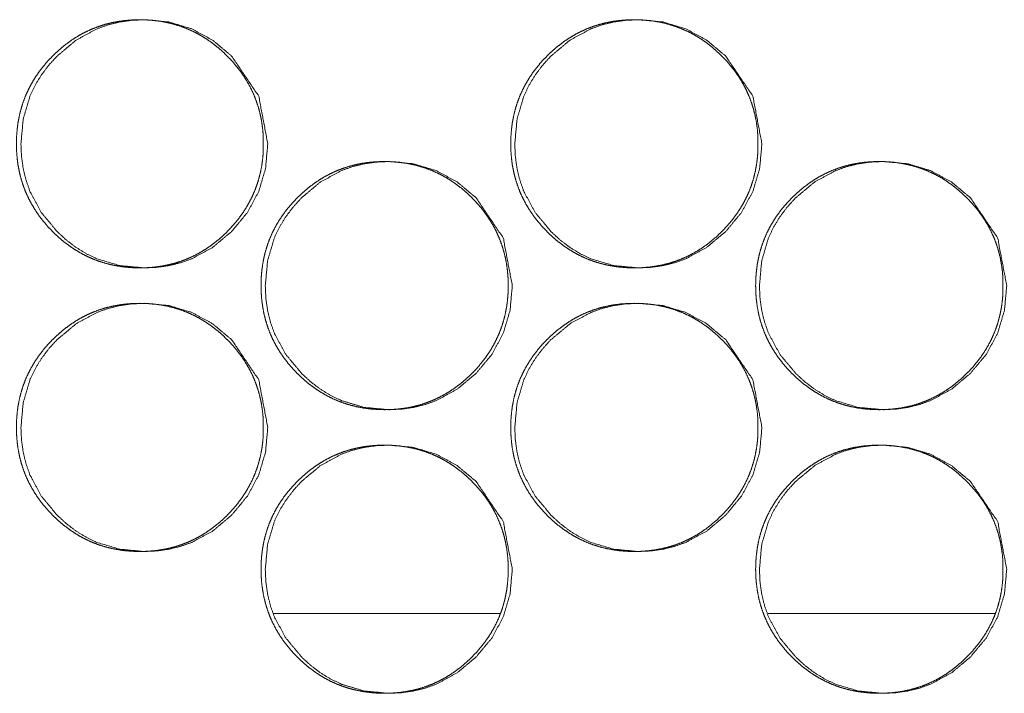
# Model space of a CAD drawing. Units: millimetres. Extents: x 1468 to 9464, y 405 to 6407.
# Drawn here: x 4199 to 4227, y 2467 to 2486 of the extents above; entities that cross this region are included whole.
import ezdxf

# ---------------------------------------------------------------- set-up
doc = ezdxf.new("R2010")
doc.units = ezdxf.units.MM
doc.layers.add('Trimetric', color=7, linetype='Continuous')

msp = doc.modelspace()

# ---------------------------------------------------------------- linework, layer by layer
at = {"layer": 'Trimetric', "color": 151, "linetype": 'Continuous', "lineweight": 18}
for p, q in [((4206.267, 2469.685), (4212.639, 2469.685)), ((4220.198, 2469.685), (4226.593, 2469.685))]:
    msp.add_line(p, q, dxfattribs=at)
for points, knots in [([(4205.967, 2482.935), (4205.968, 2482.732), (4205.952, 2482.53), (4205.926, 2482.335), (4205.89, 2482.142), (4205.843, 2481.955), (4205.786, 2481.771), (4205.718, 2481.592), (4205.64, 2481.418), (4205.551, 2481.247), (4205.453, 2481.081), (4205.343, 2480.919), (4205.224, 2480.763), (4205.092, 2480.608), (4204.953, 2480.461), (4204.806, 2480.321), (4204.652, 2480.189), (4204.497, 2480.069), (4204.334, 2479.958), (4204.17, 2479.859), (4204, 2479.77), (4203.826, 2479.691), (4203.648, 2479.623), (4203.465, 2479.565), (4203.279, 2479.519), (4203.087, 2479.482), (4202.893, 2479.456), (4202.692, 2479.44), (4202.49, 2479.435), (4202.288, 2479.44), (4202.086, 2479.456), (4201.892, 2479.482), (4201.699, 2479.519), (4201.513, 2479.566), (4201.33, 2479.623), (4201.152, 2479.691), (4200.978, 2479.77), (4200.808, 2479.859), (4200.644, 2479.958), (4200.482, 2480.068), (4200.327, 2480.187), (4200.173, 2480.319), (4200.027, 2480.459), (4199.888, 2480.606), (4199.756, 2480.761), (4199.637, 2480.917), (4199.527, 2481.08), (4199.428, 2481.246), (4199.339, 2481.417), (4199.261, 2481.591), (4199.193, 2481.77), (4199.136, 2481.954), (4199.089, 2482.141), (4199.052, 2482.334), (4199.027, 2482.529), (4199.011, 2482.731), (4199.006, 2482.934), (4199.011, 2483.137), (4199.027, 2483.34), (4199.052, 2483.536), (4199.089, 2483.729), (4199.136, 2483.916), (4199.193, 2484.1), (4199.261, 2484.279), (4199.339, 2484.454), (4199.428, 2484.625), (4199.526, 2484.79), (4199.636, 2484.953), (4199.755, 2485.109), (4199.886, 2485.263), (4200.026, 2485.41), (4200.173, 2485.55), (4200.326, 2485.682), (4200.482, 2485.802), (4200.644, 2485.912), (4200.809, 2486.012), (4200.979, 2486.101), (4201.153, 2486.179), (4201.33, 2486.247), (4201.513, 2486.305), (4201.7, 2486.352), (4201.891, 2486.389), (4202.085, 2486.414), (4202.286, 2486.43), (4202.488, 2486.435), (4202.69, 2486.43), (4202.892, 2486.414), (4203.086, 2486.388), (4203.279, 2486.351), (4203.465, 2486.304), (4203.648, 2486.246), (4203.826, 2486.178), (4204, 2486.1), (4204.17, 2486.011), (4204.334, 2485.912), (4204.496, 2485.801), (4204.652, 2485.682), (4204.805, 2485.55), (4204.951, 2485.41), (4205.091, 2485.263), (4205.222, 2485.109), (4205.341, 2484.953), (4205.451, 2484.79), (4205.55, 2484.625), (4205.639, 2484.454), (4205.717, 2484.279), (4205.784, 2484.1), (4205.842, 2483.916), (4205.889, 2483.729), (4205.926, 2483.536), (4205.951, 2483.341), (4205.967, 2483.138), (4205.967, 2482.935)], [0, 0, 0.009237, 0.018476, 0.027426, 0.036371, 0.045136, 0.053905, 0.062608, 0.071306, 0.080071, 0.088832, 0.097768, 0.1067, 0.11593, 0.125151, 0.134386, 0.143619, 0.152555, 0.16149, 0.170241, 0.17898, 0.187653, 0.196335, 0.205066, 0.213789, 0.222693, 0.231592, 0.240772, 0.249956, 0.259171, 0.268395, 0.27731, 0.286229, 0.294967, 0.303709, 0.312378, 0.321058, 0.329794, 0.338524, 0.347437, 0.356341, 0.365547, 0.374751, 0.383982, 0.393224, 0.402171, 0.411113, 0.419888, 0.42866, 0.437365, 0.446073, 0.454842, 0.463607, 0.472555, 0.481498, 0.490729, 0.499967, 0.509226, 0.51848, 0.527446, 0.536408, 0.545188, 0.553964, 0.562674, 0.571379, 0.580144, 0.588897, 0.597833, 0.606768, 0.615983, 0.625192, 0.634433, 0.643661, 0.652597, 0.661532, 0.670266, 0.679018, 0.687688, 0.696357, 0.705085, 0.713823, 0.722712, 0.731611, 0.74079, 0.749974, 0.759189, 0.768399, 0.777314, 0.786233, 0.794971, 0.803714, 0.812382, 0.821066, 0.829802, 0.838536, 0.847449, 0.856369, 0.865575, 0.874779, 0.883999, 0.893229, 0.902161, 0.911103, 0.919864, 0.92863, 0.937342, 0.94605, 0.954819, 0.963595, 0.97255, 0.981508, 0.990755, 1, 1]), ([(4206.094, 2482.935), (4206.03, 2482.237), (4205.84, 2481.592), (4205.521, 2481), (4205.075, 2480.461), (4204.539, 2480.012), (4203.95, 2479.691), (4203.635, 2479.579), (4203.308, 2479.499), (4202.969, 2479.451), (4202.615, 2479.435), (4201.92, 2479.499), (4201.278, 2479.691), (4200.977, 2479.835), (4200.69, 2480.011), (4200.416, 2480.219), (4200.154, 2480.459), (4199.708, 2480.999), (4199.389, 2481.591), (4199.278, 2481.907), (4199.198, 2482.236), (4199.15, 2482.578), (4199.134, 2482.934), (4199.198, 2483.633), (4199.389, 2484.279), (4199.532, 2484.582), (4199.707, 2484.871), (4199.914, 2485.147), (4200.153, 2485.41), (4200.69, 2485.859), (4201.279, 2486.179), (4201.593, 2486.291), (4201.92, 2486.371), (4202.259, 2486.419), (4202.613, 2486.435), (4203.308, 2486.371), (4203.95, 2486.178), (4204.538, 2485.859), (4205.074, 2485.41), (4205.838, 2484.279), (4206.094, 2482.935)], [0, 0, 0.031968, 0.062652, 0.093294, 0.125217, 0.15714, 0.187729, 0.202945, 0.218306, 0.233952, 0.250094, 0.281937, 0.312501, 0.327716, 0.343087, 0.358759, 0.374944, 0.4069, 0.437589, 0.452873, 0.468316, 0.484067, 0.500307, 0.532337, 0.563057, 0.57834, 0.593758, 0.60948, 0.625669, 0.657598, 0.688184, 0.703386, 0.718745, 0.73439, 0.750517, 0.782362, 0.812926, 0.84347, 0.875318, 0.93761, 1, 1]), ([(4219.914, 2482.935), (4219.914, 2482.732), (4219.898, 2482.53), (4219.872, 2482.335), (4219.836, 2482.142), (4219.789, 2481.955), (4219.732, 2481.771), (4219.664, 2481.592), (4219.586, 2481.418), (4219.497, 2481.247), (4219.398, 2481.081), (4219.288, 2480.919), (4219.169, 2480.763), (4219.037, 2480.608), (4218.898, 2480.461), (4218.751, 2480.321), (4218.597, 2480.189), (4218.441, 2480.069), (4218.279, 2479.958), (4218.114, 2479.859), (4217.944, 2479.77), (4217.77, 2479.691), (4217.591, 2479.623), (4217.408, 2479.565), (4217.222, 2479.519), (4217.03, 2479.482), (4216.836, 2479.456), (4216.634, 2479.44), (4216.432, 2479.435), (4216.229, 2479.44), (4216.027, 2479.456), (4215.833, 2479.482), (4215.64, 2479.519), (4215.454, 2479.566), (4215.27, 2479.623), (4215.092, 2479.691), (4214.918, 2479.77), (4214.748, 2479.859), (4214.583, 2479.958), (4214.422, 2480.068), (4214.266, 2480.187), (4214.113, 2480.319), (4213.966, 2480.459), (4213.827, 2480.606), (4213.695, 2480.761), (4213.576, 2480.917), (4213.465, 2481.08), (4213.367, 2481.246), (4213.277, 2481.417), (4213.199, 2481.591), (4213.132, 2481.77), (4213.074, 2481.954), (4213.027, 2482.141), (4212.99, 2482.334), (4212.965, 2482.529), (4212.949, 2482.731), (4212.944, 2482.934), (4212.949, 2483.137), (4212.965, 2483.34), (4212.99, 2483.536), (4213.027, 2483.729), (4213.074, 2483.916), (4213.131, 2484.1), (4213.199, 2484.279), (4213.277, 2484.454), (4213.366, 2484.625), (4213.465, 2484.79), (4213.575, 2484.953), (4213.694, 2485.109), (4213.825, 2485.263), (4213.965, 2485.41), (4214.112, 2485.55), (4214.266, 2485.682), (4214.422, 2485.802), (4214.584, 2485.912), (4214.749, 2486.012), (4214.919, 2486.101), (4215.093, 2486.179), (4215.271, 2486.247), (4215.454, 2486.305), (4215.64, 2486.352), (4215.833, 2486.389), (4216.027, 2486.414), (4216.228, 2486.43), (4216.43, 2486.435), (4216.633, 2486.43), (4216.835, 2486.414), (4217.029, 2486.388), (4217.222, 2486.351), (4217.408, 2486.304), (4217.591, 2486.246), (4217.77, 2486.178), (4217.944, 2486.1), (4218.114, 2486.011), (4218.279, 2485.912), (4218.441, 2485.801), (4218.596, 2485.682), (4218.75, 2485.55), (4218.896, 2485.41), (4219.036, 2485.263), (4219.167, 2485.109), (4219.286, 2484.953), (4219.397, 2484.79), (4219.495, 2484.625), (4219.584, 2484.454), (4219.662, 2484.279), (4219.73, 2484.1), (4219.788, 2483.916), (4219.835, 2483.729), (4219.871, 2483.536), (4219.898, 2483.341), (4219.913, 2483.138), (4219.914, 2482.935)], [0, 0, 0.009232, 0.018466, 0.027409, 0.036352, 0.045111, 0.053875, 0.062578, 0.071271, 0.080032, 0.088788, 0.097718, 0.106654, 0.115879, 0.125104, 0.134334, 0.143572, 0.152504, 0.161445, 0.170191, 0.178938, 0.18762, 0.196298, 0.205037, 0.21377, 0.222669, 0.231577, 0.240767, 0.249961, 0.259185, 0.268404, 0.277328, 0.286257, 0.29499, 0.303741, 0.312419, 0.321094, 0.329825, 0.338563, 0.347471, 0.356381, 0.365582, 0.374791, 0.384027, 0.393263, 0.402214, 0.411159, 0.419922, 0.428696, 0.437396, 0.446099, 0.454862, 0.463626, 0.472568, 0.481506, 0.490732, 0.499964, 0.509218, 0.518467, 0.527427, 0.536384, 0.545158, 0.553929, 0.562639, 0.571339, 0.5801, 0.588856, 0.597786, 0.606716, 0.615935, 0.625139, 0.634385, 0.643619, 0.65255, 0.661479, 0.670234, 0.678981, 0.68766, 0.696337, 0.70506, 0.713793, 0.722692, 0.7316, 0.740789, 0.749983, 0.759192, 0.768412, 0.777337, 0.786266, 0.794998, 0.803736, 0.812427, 0.821106, 0.829836, 0.838578, 0.847498, 0.856414, 0.865614, 0.874823, 0.884049, 0.893273, 0.902209, 0.911146, 0.91991, 0.92867, 0.937377, 0.94608, 0.954843, 0.963614, 0.972564, 0.981518, 0.990761, 1, 1]), ([(4220.026, 2482.935), (4219.962, 2482.237), (4219.771, 2481.592), (4219.452, 2481), (4219.006, 2480.461), (4218.469, 2480.012), (4217.879, 2479.691), (4217.564, 2479.579), (4217.237, 2479.499), (4216.897, 2479.451), (4216.543, 2479.435), (4215.847, 2479.499), (4215.204, 2479.691), (4214.903, 2479.835), (4214.615, 2480.011), (4214.341, 2480.219), (4214.079, 2480.459), (4213.632, 2480.999), (4213.313, 2481.591), (4213.201, 2481.907), (4213.122, 2482.236), (4213.074, 2482.578), (4213.058, 2482.934), (4213.122, 2483.633), (4213.313, 2484.279), (4213.456, 2484.582), (4213.632, 2484.871), (4213.839, 2485.147), (4214.078, 2485.41), (4214.615, 2485.859), (4215.205, 2486.179), (4215.519, 2486.291), (4215.847, 2486.371), (4216.187, 2486.419), (4216.541, 2486.435), (4217.237, 2486.371), (4217.879, 2486.178), (4218.468, 2485.859), (4219.004, 2485.41), (4219.77, 2484.279), (4220.026, 2482.935)], [0, 0, 0.031948, 0.062619, 0.093257, 0.125171, 0.157098, 0.187696, 0.202917, 0.218284, 0.233936, 0.250083, 0.281953, 0.312528, 0.327748, 0.343135, 0.35881, 0.374986, 0.406942, 0.43762, 0.452901, 0.468335, 0.484077, 0.500307, 0.532318, 0.563025, 0.578299, 0.593716, 0.609437, 0.625627, 0.65755, 0.688144, 0.703365, 0.71873, 0.734381, 0.750529, 0.782385, 0.81296, 0.843513, 0.875365, 0.937646, 1, 1]), ([(4212.869, 2478.935), (4212.869, 2478.732), (4212.853, 2478.53), (4212.828, 2478.335), (4212.791, 2478.142), (4212.744, 2477.955), (4212.687, 2477.771), (4212.619, 2477.592), (4212.541, 2477.418), (4212.452, 2477.247), (4212.354, 2477.081), (4212.244, 2476.919), (4212.124, 2476.763), (4211.993, 2476.608), (4211.854, 2476.461), (4211.707, 2476.321), (4211.553, 2476.189), (4211.397, 2476.069), (4211.235, 2475.958), (4211.07, 2475.859), (4210.9, 2475.77), (4210.726, 2475.691), (4210.548, 2475.623), (4210.365, 2475.565), (4210.179, 2475.519), (4209.987, 2475.482), (4209.793, 2475.456), (4209.591, 2475.44), (4209.39, 2475.435), (4209.187, 2475.44), (4208.985, 2475.456), (4208.791, 2475.482), (4208.598, 2475.519), (4208.412, 2475.566), (4208.228, 2475.623), (4208.05, 2475.691), (4207.876, 2475.77), (4207.706, 2475.859), (4207.542, 2475.958), (4207.38, 2476.068), (4207.225, 2476.187), (4207.071, 2476.319), (4206.925, 2476.459), (4206.786, 2476.606), (4206.654, 2476.761), (4206.534, 2476.917), (4206.424, 2477.08), (4206.325, 2477.246), (4206.236, 2477.417), (4206.158, 2477.591), (4206.091, 2477.77), (4206.033, 2477.954), (4205.986, 2478.141), (4205.95, 2478.334), (4205.924, 2478.529), (4205.908, 2478.731), (4205.903, 2478.934), (4205.908, 2479.137), (4205.924, 2479.34), (4205.95, 2479.536), (4205.986, 2479.729), (4206.033, 2479.916), (4206.09, 2480.1), (4206.158, 2480.279), (4206.236, 2480.454), (4206.325, 2480.625), (4206.424, 2480.79), (4206.534, 2480.953), (4206.653, 2481.109), (4206.784, 2481.263), (4206.923, 2481.41), (4207.07, 2481.55), (4207.224, 2481.682), (4207.38, 2481.802), (4207.542, 2481.912), (4207.707, 2482.012), (4207.877, 2482.101), (4208.051, 2482.179), (4208.229, 2482.247), (4208.412, 2482.305), (4208.598, 2482.352), (4208.79, 2482.389), (4208.984, 2482.414), (4209.186, 2482.43), (4209.387, 2482.435), (4209.59, 2482.43), (4209.792, 2482.414), (4209.986, 2482.388), (4210.178, 2482.351), (4210.365, 2482.304), (4210.548, 2482.246), (4210.726, 2482.178), (4210.9, 2482.1), (4211.07, 2482.011), (4211.235, 2481.912), (4211.397, 2481.801), (4211.552, 2481.682), (4211.706, 2481.55), (4211.852, 2481.41), (4211.992, 2481.263), (4212.123, 2481.109), (4212.242, 2480.953), (4212.352, 2480.79), (4212.451, 2480.625), (4212.54, 2480.454), (4212.618, 2480.279), (4212.686, 2480.1), (4212.743, 2479.916), (4212.79, 2479.729), (4212.827, 2479.536), (4212.853, 2479.341), (4212.869, 2479.138), (4212.869, 2478.935)], [0, 0, 0.009234, 0.01847, 0.027418, 0.036363, 0.045125, 0.053887, 0.062593, 0.071288, 0.080051, 0.08881, 0.097743, 0.106681, 0.115899, 0.125127, 0.13436, 0.143601, 0.152523, 0.161467, 0.170215, 0.178952, 0.187636, 0.196316, 0.205044, 0.213779, 0.222681, 0.231577, 0.240768, 0.24995, 0.259177, 0.268399, 0.277311, 0.286242, 0.294977, 0.303717, 0.312397, 0.321075, 0.329808, 0.338536, 0.347459, 0.35636, 0.365563, 0.374764, 0.384003, 0.393242, 0.402195, 0.411135, 0.419908, 0.428677, 0.43738, 0.446085, 0.454851, 0.463614, 0.472559, 0.481499, 0.490729, 0.499963, 0.50922, 0.518472, 0.527435, 0.536394, 0.545172, 0.553941, 0.562653, 0.571356, 0.580118, 0.588877, 0.59781, 0.606734, 0.615955, 0.625162, 0.6344, 0.643636, 0.65257, 0.661502, 0.670246, 0.678996, 0.687663, 0.696343, 0.705069, 0.713806, 0.722706, 0.731602, 0.740794, 0.749975, 0.759187, 0.76841, 0.777322, 0.786239, 0.794988, 0.803728, 0.812408, 0.821076, 0.829822, 0.838554, 0.847477, 0.856394, 0.865598, 0.874798, 0.884027, 0.893244, 0.902182, 0.911122, 0.919888, 0.928651, 0.93736, 0.946066, 0.954832, 0.963606, 0.972558, 0.981513, 0.99075, 1, 1]), ([(4212.988, 2478.935), (4212.925, 2478.237), (4212.734, 2477.592), (4212.416, 2477), (4211.969, 2476.461), (4211.432, 2476.012), (4210.843, 2475.691), (4210.528, 2475.579), (4210.201, 2475.499), (4209.861, 2475.451), (4209.507, 2475.435), (4208.812, 2475.499), (4208.169, 2475.691), (4207.868, 2475.835), (4207.581, 2476.011), (4207.306, 2476.219), (4207.045, 2476.459), (4206.599, 2476.999), (4206.279, 2477.591), (4206.168, 2477.907), (4206.088, 2478.236), (4206.04, 2478.578), (4206.024, 2478.934), (4206.088, 2479.633), (4206.279, 2480.279), (4206.422, 2480.582), (4206.598, 2480.871), (4206.805, 2481.147), (4207.043, 2481.41), (4207.581, 2481.859), (4208.17, 2482.179), (4208.484, 2482.291), (4208.812, 2482.371), (4209.152, 2482.419), (4209.505, 2482.435), (4210.201, 2482.371), (4210.843, 2482.178), (4211.432, 2481.859), (4211.967, 2481.41), (4212.732, 2480.279), (4212.988, 2478.935)], [0, 0, 0.031958, 0.062637, 0.093269, 0.125202, 0.157128, 0.187708, 0.202919, 0.218291, 0.233947, 0.250084, 0.281949, 0.312518, 0.327729, 0.343107, 0.358787, 0.374967, 0.406914, 0.437601, 0.452886, 0.468325, 0.484071, 0.500306, 0.532327, 0.563042, 0.578315, 0.593736, 0.609462, 0.625646, 0.657578, 0.688168, 0.703379, 0.718734, 0.734389, 0.750527, 0.782378, 0.812947, 0.843496, 0.875346, 0.937628, 1, 1]), ([(4226.823, 2478.935), (4226.823, 2478.732), (4226.807, 2478.53), (4226.781, 2478.335), (4226.745, 2478.142), (4226.698, 2477.955), (4226.641, 2477.771), (4226.573, 2477.592), (4226.495, 2477.418), (4226.406, 2477.247), (4226.307, 2477.081), (4226.197, 2476.919), (4226.077, 2476.763), (4225.946, 2476.608), (4225.806, 2476.461), (4225.659, 2476.321), (4225.505, 2476.189), (4225.349, 2476.069), (4225.187, 2475.958), (4225.022, 2475.859), (4224.852, 2475.77), (4224.677, 2475.691), (4224.499, 2475.623), (4224.316, 2475.565), (4224.13, 2475.519), (4223.937, 2475.482), (4223.743, 2475.456), (4223.542, 2475.44), (4223.339, 2475.435), (4223.137, 2475.44), (4222.934, 2475.456), (4222.74, 2475.482), (4222.547, 2475.519), (4222.361, 2475.566), (4222.177, 2475.623), (4221.999, 2475.691), (4221.824, 2475.77), (4221.654, 2475.859), (4221.489, 2475.958), (4221.328, 2476.068), (4221.172, 2476.187), (4221.018, 2476.319), (4220.872, 2476.459), (4220.732, 2476.606), (4220.601, 2476.761), (4220.481, 2476.917), (4220.371, 2477.08), (4220.272, 2477.246), (4220.183, 2477.417), (4220.105, 2477.591), (4220.037, 2477.77), (4219.979, 2477.954), (4219.932, 2478.141), (4219.896, 2478.334), (4219.87, 2478.529), (4219.854, 2478.731), (4219.849, 2478.934), (4219.854, 2479.137), (4219.87, 2479.34), (4219.896, 2479.536), (4219.932, 2479.729), (4219.979, 2479.916), (4220.037, 2480.1), (4220.104, 2480.279), (4220.183, 2480.454), (4220.272, 2480.625), (4220.37, 2480.79), (4220.48, 2480.953), (4220.599, 2481.109), (4220.731, 2481.263), (4220.871, 2481.41), (4221.017, 2481.55), (4221.172, 2481.682), (4221.328, 2481.802), (4221.49, 2481.912), (4221.655, 2482.012), (4221.825, 2482.101), (4221.999, 2482.179), (4222.178, 2482.247), (4222.361, 2482.305), (4222.547, 2482.352), (4222.74, 2482.389), (4222.934, 2482.414), (4223.135, 2482.43), (4223.337, 2482.435), (4223.54, 2482.43), (4223.742, 2482.414), (4223.936, 2482.388), (4224.129, 2482.351), (4224.316, 2482.304), (4224.499, 2482.246), (4224.678, 2482.178), (4224.852, 2482.1), (4225.022, 2482.011), (4225.187, 2481.912), (4225.349, 2481.801), (4225.504, 2481.682), (4225.658, 2481.55), (4225.805, 2481.41), (4225.944, 2481.263), (4226.076, 2481.109), (4226.195, 2480.953), (4226.305, 2480.79), (4226.404, 2480.625), (4226.493, 2480.454), (4226.571, 2480.279), (4226.639, 2480.1), (4226.697, 2479.916), (4226.744, 2479.729), (4226.78, 2479.536), (4226.807, 2479.341), (4226.822, 2479.138), (4226.823, 2478.935)], [0, 0, 0.009229, 0.018461, 0.027404, 0.036341, 0.045099, 0.05386, 0.062561, 0.071252, 0.08001, 0.088771, 0.097699, 0.106642, 0.115864, 0.125087, 0.134315, 0.143551, 0.152492, 0.161418, 0.170175, 0.17892, 0.187613, 0.196288, 0.205025, 0.213756, 0.222667, 0.231573, 0.240759, 0.249951, 0.259173, 0.268405, 0.277326, 0.286253, 0.294998, 0.303747, 0.312422, 0.321109, 0.329838, 0.338586, 0.347492, 0.3564, 0.36561, 0.374805, 0.38405, 0.393283, 0.402232, 0.411175, 0.419942, 0.428707, 0.437411, 0.446111, 0.454873, 0.463634, 0.472574, 0.48151, 0.490734, 0.499963, 0.509215, 0.518462, 0.52742, 0.536374, 0.54515, 0.553915, 0.562622, 0.571326, 0.580084, 0.588838, 0.597766, 0.606693, 0.61591, 0.625122, 0.634355, 0.643597, 0.652526, 0.661465, 0.670218, 0.678963, 0.687639, 0.696314, 0.705049, 0.713781, 0.722692, 0.731597, 0.740784, 0.749975, 0.759197, 0.768415, 0.777337, 0.786264, 0.795008, 0.803758, 0.812433, 0.821123, 0.829851, 0.838604, 0.847522, 0.856434, 0.865644, 0.874851, 0.884074, 0.893286, 0.902228, 0.911163, 0.919924, 0.928682, 0.937393, 0.946094, 0.954855, 0.963624, 0.972571, 0.981523, 0.990755, 1, 1]), ([(4226.928, 2478.935), (4226.864, 2478.237), (4226.673, 2477.592), (4226.354, 2477), (4225.907, 2476.461), (4225.37, 2476.012), (4224.779, 2475.691), (4224.465, 2475.579), (4224.137, 2475.499), (4223.797, 2475.451), (4223.443, 2475.435), (4222.746, 2475.499), (4222.104, 2475.691), (4221.802, 2475.835), (4221.514, 2476.011), (4221.24, 2476.219), (4220.978, 2476.459), (4220.531, 2476.999), (4220.211, 2477.591), (4220.1, 2477.907), (4220.02, 2478.236), (4219.972, 2478.578), (4219.956, 2478.934), (4220.02, 2479.633), (4220.211, 2480.279), (4220.355, 2480.582), (4220.53, 2480.871), (4220.737, 2481.147), (4220.976, 2481.41), (4221.514, 2481.859), (4222.104, 2482.179), (4222.419, 2482.291), (4222.746, 2482.371), (4223.087, 2482.419), (4223.441, 2482.435), (4224.137, 2482.371), (4224.78, 2482.178), (4225.369, 2481.859), (4225.906, 2481.41), (4226.672, 2480.279), (4226.928, 2478.935)], [0, 0, 0.031942, 0.062604, 0.093234, 0.12515, 0.15708, 0.187684, 0.202901, 0.218278, 0.233941, 0.250085, 0.281962, 0.312543, 0.327773, 0.343156, 0.358827, 0.375009, 0.406958, 0.437635, 0.452911, 0.468342, 0.484079, 0.500306, 0.532309, 0.563007, 0.578278, 0.593691, 0.609417, 0.625603, 0.657529, 0.688129, 0.703346, 0.718722, 0.734383, 0.750527, 0.78239, 0.812971, 0.84353, 0.875386, 0.93766, 1, 1]), ([(4205.967, 2474.935), (4205.968, 2474.732), (4205.952, 2474.53), (4205.926, 2474.335), (4205.89, 2474.142), (4205.843, 2473.955), (4205.786, 2473.771), (4205.718, 2473.592), (4205.64, 2473.418), (4205.551, 2473.247), (4205.453, 2473.081), (4205.343, 2472.919), (4205.224, 2472.763), (4205.092, 2472.608), (4204.953, 2472.461), (4204.806, 2472.321), (4204.652, 2472.189), (4204.497, 2472.069), (4204.334, 2471.958), (4204.17, 2471.859), (4204, 2471.77), (4203.826, 2471.691), (4203.648, 2471.623), (4203.465, 2471.565), (4203.279, 2471.519), (4203.087, 2471.482), (4202.893, 2471.456), (4202.692, 2471.44), (4202.49, 2471.435), (4202.288, 2471.44), (4202.086, 2471.456), (4201.892, 2471.482), (4201.699, 2471.519), (4201.513, 2471.566), (4201.33, 2471.623), (4201.152, 2471.691), (4200.978, 2471.77), (4200.808, 2471.859), (4200.644, 2471.958), (4200.482, 2472.068), (4200.327, 2472.187), (4200.173, 2472.319), (4200.027, 2472.459), (4199.888, 2472.606), (4199.756, 2472.761), (4199.637, 2472.917), (4199.527, 2473.08), (4199.428, 2473.246), (4199.339, 2473.417), (4199.261, 2473.591), (4199.193, 2473.77), (4199.136, 2473.954), (4199.089, 2474.141), (4199.052, 2474.334), (4199.027, 2474.529), (4199.011, 2474.731), (4199.006, 2474.934), (4199.011, 2475.137), (4199.027, 2475.34), (4199.052, 2475.536), (4199.089, 2475.729), (4199.136, 2475.916), (4199.193, 2476.1), (4199.261, 2476.279), (4199.339, 2476.454), (4199.428, 2476.625), (4199.526, 2476.79), (4199.636, 2476.953), (4199.755, 2477.109), (4199.886, 2477.263), (4200.026, 2477.41), (4200.173, 2477.55), (4200.326, 2477.682), (4200.482, 2477.802), (4200.644, 2477.912), (4200.809, 2478.012), (4200.979, 2478.101), (4201.153, 2478.179), (4201.33, 2478.247), (4201.513, 2478.305), (4201.7, 2478.352), (4201.891, 2478.389), (4202.085, 2478.414), (4202.286, 2478.43), (4202.488, 2478.435), (4202.69, 2478.43), (4202.892, 2478.414), (4203.086, 2478.388), (4203.279, 2478.351), (4203.465, 2478.304), (4203.648, 2478.246), (4203.826, 2478.178), (4204, 2478.1), (4204.17, 2478.011), (4204.334, 2477.912), (4204.496, 2477.801), (4204.652, 2477.682), (4204.805, 2477.55), (4204.951, 2477.41), (4205.091, 2477.263), (4205.222, 2477.109), (4205.341, 2476.953), (4205.451, 2476.79), (4205.55, 2476.625), (4205.639, 2476.454), (4205.717, 2476.279), (4205.784, 2476.1), (4205.842, 2475.916), (4205.889, 2475.729), (4205.926, 2475.536), (4205.951, 2475.341), (4205.967, 2475.138), (4205.967, 2474.935)], [0, 0, 0.009237, 0.018476, 0.027426, 0.036371, 0.045136, 0.053905, 0.062608, 0.071306, 0.080071, 0.088832, 0.097768, 0.1067, 0.11593, 0.125151, 0.134386, 0.143619, 0.152555, 0.16149, 0.17024, 0.17898, 0.187653, 0.196335, 0.205066, 0.213789, 0.222693, 0.231592, 0.240771, 0.249955, 0.25917, 0.268395, 0.277309, 0.286228, 0.294966, 0.303709, 0.312377, 0.321058, 0.329793, 0.338524, 0.347437, 0.356341, 0.365547, 0.37475, 0.383982, 0.393223, 0.40217, 0.411112, 0.419888, 0.42866, 0.437365, 0.446073, 0.454842, 0.463607, 0.472554, 0.481497, 0.490729, 0.499966, 0.509226, 0.51848, 0.527445, 0.536407, 0.545187, 0.553963, 0.562673, 0.571378, 0.580143, 0.588897, 0.597833, 0.606768, 0.615982, 0.625192, 0.634433, 0.64366, 0.652597, 0.661531, 0.670265, 0.679017, 0.687688, 0.696356, 0.705084, 0.713824, 0.722712, 0.73161, 0.74079, 0.749974, 0.759189, 0.768399, 0.777314, 0.786233, 0.794971, 0.803713, 0.812382, 0.821066, 0.829801, 0.838535, 0.847449, 0.856364, 0.865575, 0.874779, 0.883999, 0.893229, 0.902161, 0.911103, 0.919864, 0.92863, 0.937342, 0.94605, 0.954819, 0.963595, 0.97255, 0.981508, 0.990748, 1, 1]), ([(4206.094, 2474.935), (4206.03, 2474.237), (4205.84, 2473.592), (4205.521, 2473), (4205.075, 2472.461), (4204.539, 2472.012), (4203.95, 2471.691), (4203.635, 2471.579), (4203.308, 2471.499), (4202.969, 2471.451), (4202.615, 2471.435), (4201.92, 2471.499), (4201.278, 2471.691), (4200.977, 2471.835), (4200.69, 2472.011), (4200.416, 2472.219), (4200.154, 2472.459), (4199.708, 2472.999), (4199.389, 2473.591), (4199.278, 2473.907), (4199.198, 2474.236), (4199.15, 2474.578), (4199.134, 2474.934), (4199.198, 2475.633), (4199.389, 2476.279), (4199.532, 2476.582), (4199.707, 2476.871), (4199.914, 2477.147), (4200.153, 2477.41), (4200.69, 2477.859), (4201.279, 2478.179), (4201.593, 2478.291), (4201.92, 2478.371), (4202.259, 2478.419), (4202.613, 2478.435), (4203.308, 2478.371), (4203.95, 2478.178), (4204.538, 2477.859), (4205.074, 2477.41), (4205.838, 2476.279), (4206.094, 2474.935)], [0, 0, 0.031968, 0.062652, 0.093294, 0.125217, 0.15714, 0.187729, 0.202945, 0.218306, 0.233952, 0.250094, 0.281937, 0.312501, 0.327716, 0.343087, 0.358759, 0.374944, 0.4069, 0.437589, 0.452873, 0.468316, 0.484067, 0.500307, 0.532337, 0.563057, 0.57834, 0.593758, 0.60948, 0.625669, 0.657598, 0.688184, 0.703386, 0.718745, 0.73439, 0.750517, 0.782362, 0.812926, 0.84347, 0.875318, 0.93761, 1, 1]), ([(4219.914, 2474.935), (4219.914, 2474.732), (4219.898, 2474.53), (4219.872, 2474.335), (4219.836, 2474.142), (4219.789, 2473.955), (4219.732, 2473.771), (4219.664, 2473.592), (4219.586, 2473.418), (4219.497, 2473.247), (4219.398, 2473.081), (4219.288, 2472.919), (4219.169, 2472.763), (4219.037, 2472.608), (4218.898, 2472.461), (4218.751, 2472.321), (4218.597, 2472.189), (4218.441, 2472.069), (4218.279, 2471.958), (4218.114, 2471.859), (4217.944, 2471.77), (4217.77, 2471.691), (4217.591, 2471.623), (4217.408, 2471.565), (4217.222, 2471.519), (4217.03, 2471.482), (4216.836, 2471.456), (4216.634, 2471.44), (4216.432, 2471.435), (4216.229, 2471.44), (4216.027, 2471.456), (4215.833, 2471.482), (4215.64, 2471.519), (4215.454, 2471.566), (4215.27, 2471.623), (4215.092, 2471.691), (4214.918, 2471.77), (4214.748, 2471.859), (4214.583, 2471.958), (4214.422, 2472.068), (4214.266, 2472.187), (4214.113, 2472.319), (4213.966, 2472.459), (4213.827, 2472.606), (4213.695, 2472.761), (4213.576, 2472.917), (4213.465, 2473.08), (4213.367, 2473.246), (4213.277, 2473.417), (4213.199, 2473.591), (4213.132, 2473.77), (4213.074, 2473.954), (4213.027, 2474.141), (4212.99, 2474.334), (4212.965, 2474.529), (4212.949, 2474.731), (4212.944, 2474.934), (4212.949, 2475.137), (4212.965, 2475.34), (4212.99, 2475.536), (4213.027, 2475.729), (4213.074, 2475.916), (4213.131, 2476.1), (4213.199, 2476.279), (4213.277, 2476.454), (4213.366, 2476.625), (4213.465, 2476.79), (4213.575, 2476.953), (4213.694, 2477.109), (4213.825, 2477.263), (4213.965, 2477.41), (4214.112, 2477.55), (4214.266, 2477.682), (4214.422, 2477.802), (4214.584, 2477.912), (4214.749, 2478.012), (4214.919, 2478.101), (4215.093, 2478.179), (4215.271, 2478.247), (4215.454, 2478.305), (4215.64, 2478.352), (4215.833, 2478.389), (4216.027, 2478.414), (4216.228, 2478.43), (4216.43, 2478.435), (4216.633, 2478.43), (4216.835, 2478.414), (4217.029, 2478.388), (4217.222, 2478.351), (4217.408, 2478.304), (4217.591, 2478.246), (4217.77, 2478.178), (4217.944, 2478.1), (4218.114, 2478.011), (4218.279, 2477.912), (4218.441, 2477.801), (4218.596, 2477.682), (4218.75, 2477.55), (4218.896, 2477.41), (4219.036, 2477.263), (4219.167, 2477.109), (4219.286, 2476.953), (4219.397, 2476.79), (4219.495, 2476.625), (4219.584, 2476.454), (4219.662, 2476.279), (4219.73, 2476.1), (4219.788, 2475.916), (4219.835, 2475.729), (4219.871, 2475.536), (4219.898, 2475.341), (4219.913, 2475.138), (4219.914, 2474.935)], [0, 0, 0.009232, 0.018466, 0.027409, 0.036352, 0.045111, 0.053875, 0.062578, 0.071271, 0.080032, 0.088788, 0.097718, 0.106654, 0.115879, 0.125104, 0.134334, 0.143572, 0.152504, 0.161445, 0.170191, 0.178938, 0.18762, 0.196297, 0.205037, 0.21377, 0.222669, 0.231577, 0.240766, 0.24996, 0.259184, 0.268404, 0.277328, 0.286256, 0.294989, 0.303741, 0.312418, 0.321094, 0.329824, 0.338562, 0.34747, 0.356381, 0.365581, 0.37479, 0.384027, 0.393263, 0.402213, 0.411159, 0.419921, 0.428695, 0.437395, 0.446098, 0.454862, 0.463625, 0.472568, 0.481505, 0.490731, 0.499963, 0.509218, 0.518466, 0.527426, 0.536383, 0.545158, 0.553929, 0.562639, 0.571339, 0.580099, 0.588855, 0.597786, 0.606715, 0.615934, 0.625138, 0.634385, 0.643618, 0.65255, 0.661479, 0.670233, 0.67898, 0.687659, 0.696337, 0.70506, 0.713794, 0.722692, 0.7316, 0.740789, 0.749983, 0.759192, 0.768412, 0.777336, 0.786265, 0.794998, 0.803735, 0.812427, 0.821105, 0.829836, 0.838578, 0.847498, 0.856409, 0.865614, 0.874823, 0.884049, 0.893273, 0.902209, 0.911146, 0.91991, 0.92867, 0.937377, 0.94608, 0.954843, 0.963614, 0.972564, 0.981518, 0.990753, 1, 1]), ([(4220.026, 2474.935), (4219.962, 2474.237), (4219.771, 2473.592), (4219.452, 2473), (4219.006, 2472.461), (4218.469, 2472.012), (4217.879, 2471.691), (4217.564, 2471.579), (4217.237, 2471.499), (4216.897, 2471.451), (4216.543, 2471.435), (4215.847, 2471.499), (4215.204, 2471.691), (4214.903, 2471.835), (4214.615, 2472.011), (4214.341, 2472.219), (4214.079, 2472.459), (4213.632, 2472.999), (4213.313, 2473.591), (4213.201, 2473.907), (4213.122, 2474.236), (4213.074, 2474.578), (4213.058, 2474.934), (4213.122, 2475.633), (4213.313, 2476.279), (4213.456, 2476.582), (4213.632, 2476.871), (4213.839, 2477.147), (4214.078, 2477.41), (4214.615, 2477.859), (4215.205, 2478.179), (4215.519, 2478.291), (4215.847, 2478.371), (4216.187, 2478.419), (4216.541, 2478.435), (4217.237, 2478.371), (4217.879, 2478.178), (4218.468, 2477.859), (4219.004, 2477.41), (4219.77, 2476.279), (4220.026, 2474.935)], [0, 0, 0.031948, 0.062619, 0.093257, 0.125171, 0.157098, 0.187696, 0.202917, 0.218284, 0.233936, 0.250083, 0.281953, 0.312528, 0.327748, 0.343135, 0.35881, 0.374986, 0.406942, 0.43762, 0.452901, 0.468335, 0.484077, 0.500307, 0.532318, 0.563025, 0.578299, 0.593716, 0.609437, 0.625627, 0.65755, 0.688144, 0.703365, 0.71873, 0.734381, 0.750529, 0.782385, 0.81296, 0.843513, 0.875365, 0.937646, 1, 1]), ([(4212.869, 2470.935), (4212.869, 2470.732), (4212.853, 2470.53), (4212.828, 2470.335), (4212.791, 2470.142), (4212.744, 2469.955), (4212.687, 2469.771), (4212.619, 2469.592), (4212.541, 2469.418), (4212.452, 2469.247), (4212.354, 2469.081), (4212.244, 2468.919), (4212.124, 2468.763), (4211.993, 2468.608), (4211.854, 2468.461), (4211.707, 2468.321), (4211.553, 2468.189), (4211.397, 2468.069), (4211.235, 2467.958), (4211.07, 2467.859), (4210.9, 2467.77), (4210.726, 2467.691), (4210.548, 2467.623), (4210.365, 2467.566), (4210.179, 2467.519), (4209.987, 2467.482), (4209.793, 2467.456), (4209.591, 2467.44), (4209.39, 2467.435), (4209.187, 2467.44), (4208.985, 2467.456), (4208.791, 2467.482), (4208.598, 2467.519), (4208.412, 2467.566), (4208.228, 2467.623), (4208.05, 2467.691), (4207.876, 2467.77), (4207.706, 2467.859), (4207.542, 2467.958), (4207.38, 2468.068), (4207.225, 2468.187), (4207.071, 2468.319), (4206.925, 2468.459), (4206.786, 2468.606), (4206.654, 2468.761), (4206.534, 2468.917), (4206.424, 2469.08), (4206.325, 2469.246), (4206.236, 2469.417), (4206.158, 2469.591), (4206.091, 2469.77), (4206.033, 2469.954), (4205.986, 2470.141), (4205.95, 2470.334), (4205.924, 2470.529), (4205.908, 2470.731), (4205.903, 2470.934), (4205.908, 2471.137), (4205.924, 2471.34), (4205.95, 2471.536), (4205.986, 2471.729), (4206.033, 2471.916), (4206.09, 2472.1), (4206.158, 2472.279), (4206.236, 2472.454), (4206.325, 2472.625), (4206.424, 2472.79), (4206.534, 2472.953), (4206.653, 2473.109), (4206.784, 2473.263), (4206.923, 2473.41), (4207.07, 2473.55), (4207.224, 2473.682), (4207.38, 2473.802), (4207.542, 2473.912), (4207.707, 2474.012), (4207.877, 2474.101), (4208.051, 2474.179), (4208.229, 2474.247), (4208.412, 2474.305), (4208.598, 2474.352), (4208.79, 2474.389), (4208.984, 2474.414), (4209.186, 2474.43), (4209.387, 2474.435), (4209.59, 2474.43), (4209.792, 2474.414), (4209.986, 2474.388), (4210.178, 2474.351), (4210.365, 2474.304), (4210.548, 2474.246), (4210.726, 2474.178), (4210.9, 2474.1), (4211.07, 2474.011), (4211.235, 2473.912), (4211.397, 2473.801), (4211.552, 2473.682), (4211.706, 2473.55), (4211.852, 2473.41), (4211.992, 2473.263), (4212.123, 2473.109), (4212.242, 2472.953), (4212.352, 2472.79), (4212.451, 2472.625), (4212.54, 2472.454), (4212.618, 2472.279), (4212.686, 2472.1), (4212.743, 2471.916), (4212.79, 2471.729), (4212.827, 2471.536), (4212.853, 2471.341), (4212.869, 2471.138), (4212.869, 2470.935)], [0, 0, 0.009234, 0.01847, 0.027418, 0.036363, 0.045125, 0.053887, 0.062593, 0.071288, 0.080051, 0.08881, 0.097743, 0.106676, 0.115899, 0.125127, 0.13436, 0.143601, 0.152523, 0.161467, 0.170215, 0.178952, 0.187636, 0.196316, 0.205041, 0.213778, 0.22268, 0.231576, 0.240767, 0.249949, 0.259176, 0.268398, 0.27731, 0.286241, 0.294977, 0.303716, 0.312396, 0.321075, 0.329808, 0.338535, 0.347458, 0.356359, 0.365563, 0.374763, 0.384003, 0.393241, 0.402195, 0.411134, 0.419907, 0.428676, 0.437379, 0.446084, 0.454851, 0.463613, 0.472558, 0.481498, 0.490728, 0.499962, 0.509219, 0.518471, 0.527434, 0.536394, 0.545171, 0.55394, 0.562652, 0.571355, 0.580118, 0.588876, 0.59781, 0.606733, 0.615954, 0.625161, 0.634399, 0.643635, 0.652569, 0.661501, 0.670245, 0.678995, 0.687663, 0.696343, 0.705068, 0.713805, 0.722706, 0.731601, 0.740793, 0.749975, 0.759187, 0.768409, 0.777321, 0.786238, 0.794988, 0.803728, 0.812408, 0.821075, 0.829821, 0.838553, 0.847476, 0.856389, 0.865593, 0.874798, 0.884027, 0.893244, 0.902182, 0.911122, 0.919888, 0.928651, 0.93736, 0.946066, 0.954832, 0.963606, 0.972558, 0.981513, 0.99075, 1, 1]), ([(4212.988, 2470.935), (4212.925, 2470.237), (4212.734, 2469.592), (4212.416, 2469), (4211.969, 2468.461), (4211.432, 2468.012), (4210.843, 2467.691), (4210.528, 2467.579), (4210.201, 2467.499), (4209.861, 2467.451), (4209.507, 2467.435), (4208.812, 2467.499), (4208.169, 2467.691), (4207.868, 2467.835), (4207.581, 2468.011), (4207.306, 2468.219), (4207.045, 2468.459), (4206.599, 2468.999), (4206.279, 2469.591), (4206.168, 2469.907), (4206.088, 2470.236), (4206.04, 2470.578), (4206.024, 2470.934), (4206.088, 2471.633), (4206.279, 2472.279), (4206.422, 2472.582), (4206.598, 2472.871), (4206.805, 2473.147), (4207.043, 2473.41), (4207.581, 2473.859), (4208.17, 2474.179), (4208.484, 2474.291), (4208.812, 2474.371), (4209.152, 2474.419), (4209.505, 2474.435), (4210.201, 2474.371), (4210.843, 2474.178), (4211.432, 2473.859), (4211.967, 2473.41), (4212.732, 2472.279), (4212.988, 2470.935)], [0, 0, 0.031958, 0.062637, 0.093269, 0.125202, 0.157128, 0.187708, 0.202919, 0.21829, 0.233947, 0.250084, 0.281948, 0.312518, 0.327728, 0.343107, 0.358787, 0.374967, 0.406914, 0.437601, 0.452885, 0.468324, 0.48407, 0.500306, 0.532326, 0.563042, 0.578314, 0.593735, 0.609461, 0.625646, 0.657578, 0.688167, 0.703379, 0.718734, 0.73439, 0.750527, 0.782378, 0.812947, 0.843496, 0.875346, 0.937628, 1, 1]), ([(4226.823, 2470.935), (4226.823, 2470.732), (4226.807, 2470.53), (4226.781, 2470.335), (4226.745, 2470.142), (4226.698, 2469.955), (4226.641, 2469.771), (4226.573, 2469.592), (4226.495, 2469.418), (4226.406, 2469.247), (4226.307, 2469.081), (4226.197, 2468.919), (4226.077, 2468.763), (4225.946, 2468.608), (4225.806, 2468.461), (4225.659, 2468.321), (4225.505, 2468.189), (4225.349, 2468.069), (4225.187, 2467.958), (4225.022, 2467.859), (4224.852, 2467.77), (4224.677, 2467.691), (4224.499, 2467.623), (4224.316, 2467.566), (4224.13, 2467.519), (4223.937, 2467.482), (4223.743, 2467.456), (4223.542, 2467.44), (4223.339, 2467.435), (4223.137, 2467.44), (4222.934, 2467.456), (4222.74, 2467.482), (4222.547, 2467.519), (4222.361, 2467.566), (4222.177, 2467.623), (4221.999, 2467.691), (4221.824, 2467.77), (4221.654, 2467.859), (4221.489, 2467.958), (4221.328, 2468.068), (4221.172, 2468.187), (4221.018, 2468.319), (4220.872, 2468.459), (4220.732, 2468.606), (4220.601, 2468.761), (4220.481, 2468.917), (4220.371, 2469.08), (4220.272, 2469.246), (4220.183, 2469.417), (4220.105, 2469.591), (4220.037, 2469.77), (4219.979, 2469.954), (4219.932, 2470.141), (4219.896, 2470.334), (4219.87, 2470.529), (4219.854, 2470.731), (4219.849, 2470.934), (4219.854, 2471.137), (4219.87, 2471.34), (4219.896, 2471.536), (4219.932, 2471.729), (4219.979, 2471.916), (4220.037, 2472.1), (4220.104, 2472.279), (4220.183, 2472.454), (4220.272, 2472.625), (4220.37, 2472.79), (4220.48, 2472.953), (4220.599, 2473.109), (4220.731, 2473.263), (4220.871, 2473.41), (4221.017, 2473.55), (4221.172, 2473.682), (4221.328, 2473.802), (4221.49, 2473.912), (4221.655, 2474.012), (4221.825, 2474.101), (4221.999, 2474.179), (4222.178, 2474.247), (4222.361, 2474.305), (4222.547, 2474.352), (4222.74, 2474.389), (4222.934, 2474.414), (4223.135, 2474.43), (4223.337, 2474.435), (4223.54, 2474.43), (4223.742, 2474.414), (4223.936, 2474.388), (4224.129, 2474.351), (4224.316, 2474.304), (4224.499, 2474.246), (4224.678, 2474.178), (4224.852, 2474.1), (4225.022, 2474.011), (4225.187, 2473.912), (4225.349, 2473.801), (4225.504, 2473.682), (4225.658, 2473.55), (4225.805, 2473.41), (4225.944, 2473.263), (4226.076, 2473.109), (4226.195, 2472.953), (4226.305, 2472.79), (4226.404, 2472.625), (4226.493, 2472.454), (4226.571, 2472.279), (4226.639, 2472.1), (4226.697, 2471.916), (4226.744, 2471.729), (4226.78, 2471.536), (4226.807, 2471.341), (4226.822, 2471.138), (4226.823, 2470.935)], [0, 0, 0.009229, 0.018461, 0.027404, 0.036341, 0.045099, 0.05386, 0.062561, 0.071252, 0.08001, 0.088771, 0.097699, 0.106636, 0.115864, 0.125087, 0.134315, 0.14355, 0.152491, 0.161418, 0.170174, 0.178919, 0.187612, 0.196288, 0.205023, 0.213755, 0.222667, 0.231572, 0.240759, 0.24995, 0.259172, 0.268404, 0.277326, 0.286252, 0.294997, 0.303747, 0.312422, 0.321109, 0.329837, 0.338585, 0.347491, 0.356399, 0.365609, 0.374805, 0.384049, 0.393282, 0.402231, 0.411174, 0.419942, 0.428706, 0.43741, 0.446111, 0.454872, 0.463634, 0.472574, 0.481509, 0.490733, 0.499963, 0.509214, 0.518461, 0.527419, 0.536374, 0.54515, 0.553914, 0.562622, 0.571325, 0.580083, 0.588837, 0.597765, 0.606693, 0.615909, 0.625121, 0.634354, 0.643597, 0.652526, 0.661465, 0.670217, 0.678962, 0.687638, 0.696314, 0.705049, 0.713781, 0.722691, 0.731597, 0.740783, 0.749975, 0.759197, 0.768414, 0.777336, 0.786263, 0.795008, 0.803757, 0.812432, 0.821122, 0.829851, 0.838603, 0.847521, 0.856429, 0.865639, 0.874851, 0.884074, 0.893286, 0.902228, 0.911163, 0.919924, 0.928682, 0.937393, 0.946094, 0.954855, 0.963624, 0.972571, 0.981523, 0.990755, 1, 1]), ([(4226.928, 2470.935), (4226.864, 2470.237), (4226.673, 2469.592), (4226.354, 2469), (4225.907, 2468.461), (4225.37, 2468.012), (4224.779, 2467.691), (4224.465, 2467.579), (4224.137, 2467.499), (4223.797, 2467.451), (4223.443, 2467.435), (4222.746, 2467.499), (4222.104, 2467.691), (4221.802, 2467.835), (4221.514, 2468.011), (4221.24, 2468.219), (4220.978, 2468.459), (4220.531, 2468.999), (4220.211, 2469.591), (4220.1, 2469.907), (4220.02, 2470.236), (4219.972, 2470.578), (4219.956, 2470.934), (4220.02, 2471.633), (4220.211, 2472.279), (4220.355, 2472.582), (4220.53, 2472.871), (4220.737, 2473.147), (4220.976, 2473.41), (4221.514, 2473.859), (4222.104, 2474.179), (4222.419, 2474.291), (4222.746, 2474.371), (4223.087, 2474.419), (4223.441, 2474.435), (4224.137, 2474.371), (4224.78, 2474.178), (4225.369, 2473.859), (4225.906, 2473.41), (4226.672, 2472.279), (4226.928, 2470.935)], [0, 0, 0.031942, 0.062604, 0.093234, 0.125149, 0.15708, 0.187683, 0.202901, 0.218278, 0.233941, 0.250085, 0.281961, 0.312543, 0.327772, 0.343156, 0.358826, 0.375009, 0.406957, 0.437635, 0.452911, 0.468342, 0.484079, 0.500306, 0.532309, 0.563007, 0.578278, 0.59369, 0.609417, 0.625602, 0.657528, 0.688128, 0.703345, 0.718721, 0.734384, 0.750527, 0.78239, 0.812972, 0.84353, 0.875386, 0.93766, 1, 1])]:
    msp.add_open_spline(points, degree=1, knots=knots, dxfattribs=at)

doc.saveas('drawing.dxf')
